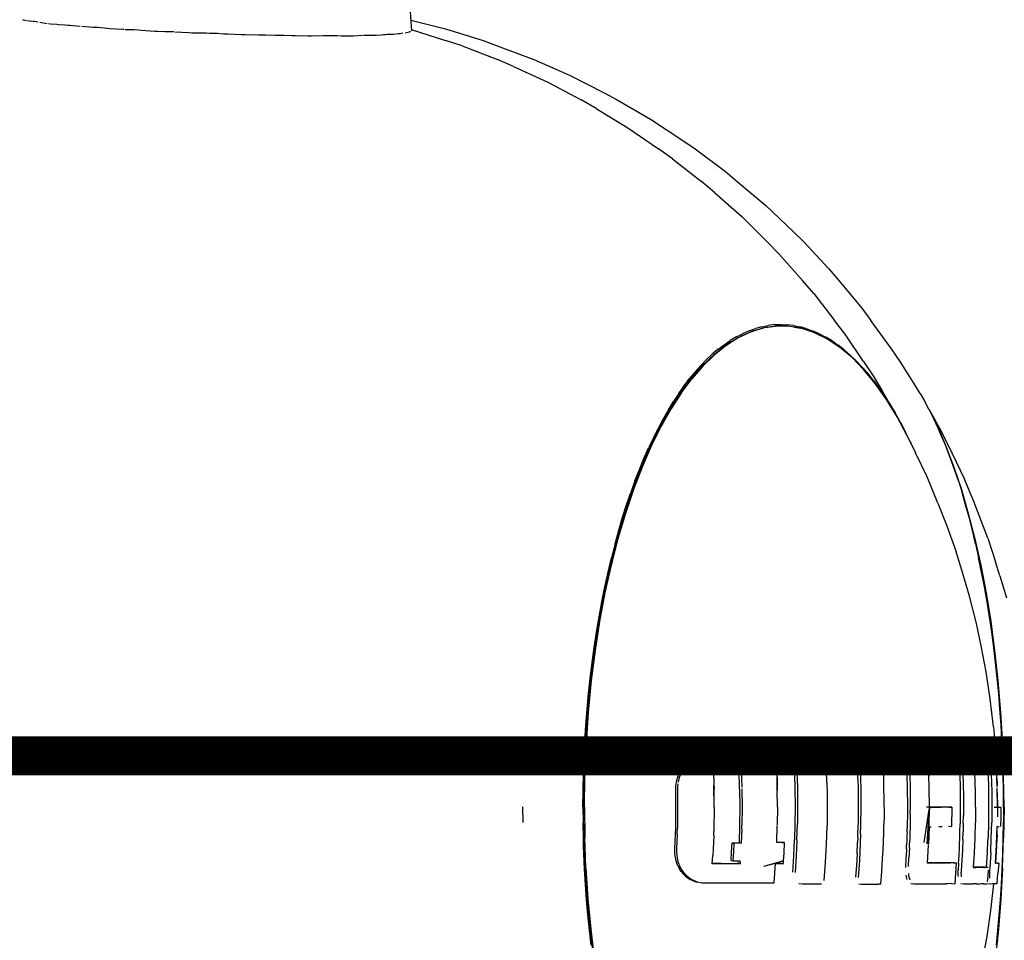
# Model space of a CAD drawing. Units: millimetres. Extents: x 699781 to 712406, y 6044 to 14453.
# Drawn here: x 707401 to 707552, y 9399 to 9540 of the extents above; entities that cross this region are included whole.
import ezdxf

# ---------------------------------------------------------------- set-up
doc = ezdxf.new("R2010")
doc.units = ezdxf.units.MM
doc.layers.add('DEFAULT', color=7, linetype='Continuous')
doc.layers.add('QITELE', color=7, linetype='Continuous')
doc.dimstyles.new('Qitele Minor', dxfattribs={"dimscale": 85, "dimtxt": 2.5, "dimasz": 2, "dimexe": 1.5, "dimexo": 0, "dimgap": 2, "dimtad": 1, "dimdec": 0, "dimrnd": 10, "dimzin": 1, "dimtxsty": 'Standard', "dimblk": 'OBLIQUE', "dimcen": 2, "dimdle": 1, "dimclrd": 256, "dimclre": 256, "dimclrt": 256, "dimadec": 0, "dimazin": 0, "dimtfac": 1, "dimtdec": 0, "dimtmove": 0, "dimatfit": 3, "dimldrblk": 'OBLIQUE', "dimfxl": 0, "dimlwd": 40, "dimlwe": 30, "dimarcsym": 0})

# ---------------------------------------------------------------- blocks, each defined once
blk = doc.blocks.new('_Oblique')
at = {"color": 0, "linetype": 'ByBlock', "lineweight": -2}
blk.add_line((-0.5, -0.5), (0.5, 0.5), dxfattribs=at)
blk = doc.blocks.new('*D23')
at = {"layer": 'Defpoints', "color": 0, "transparency": 16777216}
for p in [(703527.68, 13587.03), (709056.5, 9444.87), (703527.68, 9406.87)]:
    blk.add_point(p, dxfattribs=at)
at = {"layer": 'QITELE', "color": 0, "lineweight": 30, "transparency": 16777216}
for p, q in [((703527.68, 13162.03), (703527.68, 13714.53)), ((709056.5, 13162.03), (709056.5, 13714.53))]:
    blk.add_line(p, q, dxfattribs=at)
at = {"layer": 'QITELE', "lineweight": 40, "transparency": 16777216}
blk.add_line((709226.5, 13587.03), (703357.68, 13587.03), dxfattribs=at)
at = {"layer": 'QITELE', "lineweight": 40, "transparency": 16777216, "xscale": 340, "yscale": 340, "zscale": 340, "rotation": 180}
blk.add_blockref('_Oblique', (703527.68, 13587.03), dxfattribs=at)
at = {"layer": 'QITELE', "lineweight": 40, "transparency": 16777216, "xscale": 340, "yscale": 340, "zscale": 340}
blk.add_blockref('_Oblique', (709056.5, 13587.03), dxfattribs=at)
at = {"layer": 'QITELE', "transparency": 16777216, "insert": (706292.09, 13923.85), "char_height": 238, "attachment_point": 5}
blk.add_mtext('5530', dxfattribs=at)
blk = doc.blocks.new('UFO-050')
at = {"layer": 'QITELE', "color": 0}
for p, q in [((707459.96, 9551.82), (707460.8, 9538.6)), ((707401.68, 9540.15), (707401.15, 9540.29)), ((707402.56, 9540.03), (707401.79, 9540.12)), ((707402.96, 9540), (707402.67, 9540.02)), ((707403.24, 9539.96), (707402.96, 9540)), ((707403.49, 9539.93), (707403.24, 9539.96)), ((707404.92, 9539.69), (707403.77, 9539.86)), ((707405.43, 9539.63), (707405.1, 9539.66)), ((707406.41, 9539.54), (707405.43, 9539.63)), ((707406.63, 9539.52), (707406.41, 9539.54)), ((707407.65, 9539.48), (707406.63, 9539.52)), ((707408.09, 9539.42), (707407.65, 9539.48)), ((707408.31, 9539.4), (707408.09, 9539.42)), ((707409.95, 9539.26), (707408.35, 9539.39)), ((707411.98, 9539.12), (707410.25, 9539.24)), ((707460.69, 9540.24), (707466.05, 9538.89)), ((707412.32, 9539.1), (707412.02, 9539.12)), ((707412.61, 9539.09), (707412.32, 9539.1)), ((707414.16, 9538.94), (707412.61, 9539.09)), ((707414.54, 9538.91), (707414.16, 9538.94)), ((707416.47, 9538.79), (707414.54, 9538.91)), ((707416.71, 9538.78), (707416.47, 9538.79)), ((707418.2, 9538.73), (707416.88, 9538.77)), ((707418.89, 9538.67), (707418.2, 9538.73)), ((707419.34, 9538.63), (707418.89, 9538.67)), ((707421.41, 9538.51), (707419.34, 9538.63)), ((707421.89, 9538.49), (707421.41, 9538.51)), ((707422.94, 9538.46), (707421.89, 9538.49)), ((707424, 9538.43), (707422.94, 9538.46)), ((707424.34, 9538.42), (707424, 9538.43)), ((707426.64, 9538.29), (707424.51, 9538.41)), ((707427.18, 9538.26), (707426.64, 9538.29)), ((707428.91, 9538.22), (707427.18, 9538.26)), ((707429.32, 9538.21), (707428.91, 9538.22)), ((707429.87, 9538.19), (707429.32, 9538.21)), ((707431.06, 9538.17), (707429.87, 9538.19)), ((707432.01, 9538.1), (707431.06, 9538.17)), ((707432.58, 9538.07), (707432.01, 9538.1)), ((707434.69, 9537.98), (707432.58, 9538.07)), ((707435.27, 9537.96), (707434.69, 9537.98)), ((707437.34, 9537.93), (707435.27, 9537.96)), ((707437.92, 9537.93), (707437.34, 9537.93)), ((707438.48, 9537.94), (707437.92, 9537.93)), ((707439.94, 9537.89), (707438.48, 9537.94)), ((707440.52, 9537.88), (707439.94, 9537.89)), ((707441.2, 9537.88), (707440.52, 9537.88)), ((707442.47, 9537.83), (707441.2, 9537.88)), ((707443.03, 9537.81), (707442.47, 9537.83)), ((707444.9, 9537.8), (707443.03, 9537.81)), ((707445.45, 9537.79), (707444.9, 9537.8)), ((707447.09, 9537.83), (707445.45, 9537.79)), ((707447.74, 9537.82), (707447.21, 9537.83)), ((707448.37, 9537.84), (707447.74, 9537.82)), ((707449.4, 9537.81), (707448.37, 9537.84)), ((707449.9, 9537.79), (707449.4, 9537.81)), ((707451.44, 9537.8), (707450.04, 9537.79)), ((707451.9, 9537.8), (707451.44, 9537.8)), ((707453.31, 9537.86), (707451.9, 9537.8)), ((707453.73, 9537.86), (707453.46, 9537.87)), ((707455, 9537.88), (707453.73, 9537.86)), ((707455.38, 9537.89), (707455, 9537.88)), ((707456.21, 9537.94), (707455.38, 9537.89)), ((707456.49, 9537.96), (707456.21, 9537.94)), ((707456.83, 9537.99), (707456.49, 9537.96)), ((707457.08, 9538.02), (707456.83, 9537.99)), ((707457.75, 9538.03), (707457.08, 9538.02)), ((707458.02, 9538.04), (707457.75, 9538.03)), ((707458.81, 9538.12), (707458.02, 9538.04)), ((707459.04, 9538.14), (707458.81, 9538.12)), ((707459.48, 9538.23), (707459.05, 9538.14)), ((707460.28, 9538.32), (707459.84, 9538.24)), ((707460.65, 9538.47), (707460.4, 9538.34)), ((707460.78, 9538.79), (707466.05, 9537.1)), ((707466.05, 9538.89), (707471.79, 9537.1)), ((707468.57, 9536.3), (707466.05, 9537.1)), ((707468.57, 9536.3), (707474.01, 9534.2)), ((707471.79, 9537.1), (707473.98, 9536.3)), ((707473.98, 9536.3), (707479.57, 9534.2)), ((707476.46, 9533.1), (707474.01, 9534.2)), ((707479.57, 9534.2), (707485.04, 9531.8)), ((707476.46, 9533.1), (707481.72, 9530.72)), ((707485.04, 9531.8), (707490.36, 9529.09)), ((707481.72, 9530.72), (707486.83, 9528.03)), ((707490.36, 9529.09), (707492.39, 9528.03)), ((707489.14, 9526.68), (707486.83, 9528.03)), ((707492.39, 9528.03), (707497.5, 9525.05)), ((707489.14, 9526.68), (707494.02, 9523.73)), ((707497.5, 9525.05), (707502.43, 9521.79)), ((707494.02, 9523.73), (707498.72, 9520.51)), ((707502.43, 9521.79), (707504.32, 9520.51)), ((707500.88, 9518.95), (707498.72, 9520.51)), ((707504.32, 9520.51), (707509, 9517.01)), ((707500.88, 9518.95), (707505.3, 9515.51)), ((707509, 9517.01), (707510.8, 9515.51)), ((707507.35, 9513.75), (707505.3, 9515.51)), ((707510.8, 9515.51), (707515.19, 9511.8)), ((707507.35, 9513.75), (707511.48, 9510.11)), ((707515.19, 9511.8), (707519.36, 9507.84)), ((707511.48, 9510.11), (707515.38, 9506.22)), ((707519.36, 9507.84), (707521, 9506.22)), ((707517.23, 9504.36), (707515.38, 9506.22)), ((707521, 9506.22), (707524.85, 9502.1)), ((707517.23, 9504.36), (707520.8, 9500.33)), ((707524.85, 9502.1), (707526.37, 9500.33)), ((707522.52, 9498.33), (707520.8, 9500.33)), ((707526.37, 9500.33), (707529.9, 9496.07)), ((707522.52, 9498.33), (707525.74, 9494.19)), ((707529.9, 9496.07), (707531.31, 9494.19)), ((707527.33, 9492.09), (707525.74, 9494.19)), ((707534.48, 9489.83), (707531.31, 9494.19)), ((707512.82, 9492.4), (707510.92, 9491.5)), ((707511.32, 9491.79), (707513.36, 9492.64)), ((707512.6, 9492.58), (707511.62, 9492.15)), ((707512.6, 9492.58), (707513.58, 9492.93)), ((707514.74, 9493), (707512.82, 9492.4)), ((707513.36, 9492.64), (707514.74, 9493)), ((707514.57, 9493.21), (707513.58, 9492.93)), ((707514.57, 9493.21), (707515.55, 9493.42)), ((707516.66, 9493.29), (707514.74, 9493)), ((707515.42, 9493.16), (707514.74, 9493)), ((707515.42, 9493.16), (707516.66, 9493.29)), ((707516.54, 9493.54), (707515.55, 9493.42)), ((707516.54, 9493.54), (707517.51, 9493.57)), ((707517.48, 9493.33), (707516.66, 9493.29)), ((707518.57, 9493.29), (707516.66, 9493.29)), ((707517.48, 9493.33), (707518.57, 9493.29)), ((707517.51, 9493.57), (707518.49, 9493.53)), ((707519.47, 9493.4), (707518.49, 9493.53)), ((707519.55, 9493.16), (707518.57, 9493.29)), ((707520.53, 9492.99), (707518.57, 9493.29)), ((707519.47, 9493.4), (707520.46, 9493.19)), ((707519.55, 9493.16), (707520.53, 9492.99)), ((707521.45, 9492.91), (707520.46, 9493.19)), ((707522.53, 9492.35), (707520.53, 9492.99)), ((707521.45, 9492.91), (707522.44, 9492.55)), ((707523.43, 9492.11), (707522.44, 9492.55)), ((707508.78, 9490.46), (707509.71, 9491.09)), ((707510.92, 9491.5), (707509.04, 9490.31)), ((707509.3, 9490.59), (707511.32, 9491.79)), ((707510.66, 9491.65), (707509.71, 9491.09)), ((707510.66, 9491.65), (707511.62, 9492.15)), ((707524.53, 9491.38), (707522.53, 9492.35)), ((707523.43, 9492.11), (707524.4, 9491.6)), ((707525.36, 9491.03), (707524.4, 9491.6)), ((707526.5, 9490.08), (707524.53, 9491.38)), ((707525.36, 9491.03), (707526.3, 9490.38)), ((707530.19, 9487.86), (707527.33, 9492.09)), ((707507.87, 9489.77), (707506.97, 9489.01)), ((707509.04, 9490.31), (707507.23, 9488.86)), ((707507.33, 9489.07), (707509.3, 9490.59)), ((707507.87, 9489.77), (707508.78, 9490.46)), ((707527.22, 9489.67), (707526.3, 9490.38)), ((707528.41, 9488.48), (707526.5, 9490.08)), ((707527.22, 9489.67), (707528.14, 9488.88)), ((707535.77, 9487.86), (707534.48, 9489.83)), ((707506.08, 9488.17), (707505.2, 9487.27)), ((707505.41, 9487.21), (707507.33, 9489.07)), ((707507.23, 9488.86), (707505.51, 9487.18)), ((707506.08, 9488.17), (707506.97, 9489.01)), ((707528.14, 9488.88), (707529.04, 9488.01)), ((707530.22, 9486.63), (707528.41, 9488.48)), ((707529.93, 9487.08), (707529.04, 9488.01)), ((707530.19, 9487.86), (707531.64, 9485.71)), ((707538.16, 9484.15), (707535.77, 9487.86)), ((707503.54, 9485.05), (707505.41, 9487.21)), ((707505.51, 9487.18), (707503.84, 9485.25)), ((707504.33, 9486.3), (707505.2, 9487.27)), ((707529.93, 9487.08), (707530.82, 9486.07)), ((707531.97, 9484.5), (707530.22, 9486.63)), ((707501.74, 9482.58), (707503.54, 9485.05)), ((707502.19, 9483.03), (707503.84, 9485.25)), ((707502.64, 9484.15), (707503.48, 9485.26)), ((707504.33, 9486.3), (707503.48, 9485.26)), ((707531.69, 9484.99), (707530.82, 9486.07)), ((707531.64, 9485.71), (707533.03, 9483.37)), ((707531.69, 9484.99), (707532.54, 9483.84)), ((707501.82, 9482.99), (707502.64, 9484.15)), ((707533.69, 9482.07), (707531.97, 9484.5)), ((707533.38, 9482.63), (707532.54, 9483.84)), ((707535, 9480.02), (707533.03, 9483.37)), ((707538.88, 9482.99), (707538.16, 9484.15)), ((707500.01, 9479.82), (707501.74, 9482.58)), ((707502.19, 9483.03), (707500.58, 9480.55)), ((707501.82, 9482.99), (707501.02, 9481.75)), ((707533.38, 9482.63), (707534.2, 9481.36)), ((707535.33, 9479.38), (707533.69, 9482.07)), ((707538.88, 9482.99), (707539.58, 9481.75)), ((707500.58, 9480.55), (707499.05, 9477.84)), ((707500.23, 9480.46), (707499.45, 9479.1)), ((707500.23, 9480.46), (707501.02, 9481.75)), ((707534.2, 9481.36), (707535, 9480.02)), ((707540.26, 9480.46), (707539.58, 9481.75)), ((707540.23, 9480.52), (707542.08, 9477.2)), ((707540.26, 9480.46), (707540.94, 9479.1)), ((707498.37, 9476.77), (707500.01, 9479.82)), ((707498.69, 9477.68), (707499.45, 9479.1)), ((707535.78, 9478.62), (707535, 9480.02)), ((707536.86, 9476.49), (707535.33, 9479.38)), ((707541.6, 9477.68), (707540.94, 9479.1)), ((707499.05, 9477.84), (707497.59, 9474.88)), ((707497.94, 9476.19), (707498.69, 9477.68)), ((707535.78, 9478.62), (707536.55, 9477.14)), ((707541.15, 9478.65), (707541.55, 9477.84)), ((707541.55, 9477.84), (707542.82, 9474.89)), ((707542.25, 9476.19), (707541.6, 9477.68)), ((707496.81, 9473.46), (707498.37, 9476.77)), ((707497.94, 9476.19), (707497.2, 9474.63)), ((707537.31, 9475.59), (707536.55, 9477.14)), ((707536.86, 9476.49), (707538.12, 9473.89)), ((707542.08, 9477.2), (707543.73, 9473.89)), ((707542.25, 9476.19), (707542.9, 9474.63)), ((707497.59, 9474.88), (707496.19, 9471.69)), ((707496.48, 9473.01), (707497.2, 9474.63)), ((707537.31, 9475.59), (707537.59, 9475)), ((707542.82, 9474.89), (707544.03, 9471.69)), ((707543.52, 9473.01), (707542.9, 9474.63)), ((707495.35, 9469.9), (707496.81, 9473.46)), ((707495.78, 9471.32), (707496.48, 9473.01)), ((707539.91, 9470.21), (707538.12, 9473.89)), ((707544.13, 9471.32), (707543.52, 9473.01)), ((707543.73, 9473.89), (707545.65, 9469.83)), ((707496.19, 9471.69), (707494.87, 9468.26)), ((707495.1, 9469.58), (707495.78, 9471.32)), ((707544.03, 9471.69), (707545.18, 9468.26)), ((707544.72, 9469.58), (707544.13, 9471.32)), ((707493.99, 9466.1), (707495.35, 9469.9)), ((707541.56, 9466.18), (707539.91, 9470.21)), ((707547.08, 9466.43), (707545.65, 9469.83)), ((707494.87, 9468.26), (707493.63, 9464.59)), ((707495.1, 9469.58), (707494.44, 9467.78)), ((707544.72, 9469.58), (707545.29, 9467.78)), ((707545.18, 9468.26), (707546.25, 9464.59)), ((707493.81, 9465.92), (707494.44, 9467.78)), ((707545.84, 9465.92), (707545.29, 9467.78)), ((707492.74, 9462.08), (707493.99, 9466.1)), ((707493.21, 9464), (707493.81, 9465.92)), ((707541.56, 9466.18), (707542.97, 9462.7)), ((707546.36, 9464), (707545.84, 9465.92)), ((707549.24, 9460.81), (707547.08, 9466.43)), ((707493.63, 9464.59), (707492.49, 9460.71)), ((707492.63, 9462.01), (707493.21, 9464)), ((707546.25, 9464.59), (707547.25, 9460.71)), ((707546.87, 9462.01), (707546.36, 9464)), ((707542.97, 9462.7), (707544.37, 9458.68)), ((707492.49, 9460.71), (707491.44, 9456.64)), ((707491.6, 9457.87), (707492.74, 9462.08)), ((707492.06, 9459.93), (707492.63, 9462.01)), ((707547.36, 9459.93), (707546.87, 9462.01)), ((707547.25, 9460.71), (707548.16, 9456.64)), ((707549.24, 9460.81), (707550.43, 9457.18)), ((707492.06, 9459.93), (707491.51, 9457.79)), ((707547.36, 9459.93), (707547.83, 9457.79)), ((707491.6, 9457.87), (707490.59, 9453.49)), ((707490.99, 9455.58), (707491.51, 9457.79)), ((707545.24, 9455.9), (707544.37, 9458.68)), ((707548.29, 9455.58), (707547.83, 9457.79)), ((707491.44, 9456.64), (707490.5, 9452.39)), ((707548.16, 9456.64), (707548.97, 9452.39)), ((707551.08, 9455.03), (707550.43, 9457.18)), ((707490.49, 9453.33), (707490.99, 9455.58)), ((707546.43, 9451.92), (707545.24, 9455.9)), ((707548.72, 9453.33), (707548.29, 9455.58)), ((707551.08, 9455.03), (707552.09, 9451.62)), ((707490.59, 9453.49), (707489.71, 9448.95)), ((707490.03, 9451.04), (707490.49, 9453.33)), ((707549.13, 9451.04), (707548.72, 9453.33)), ((707490.5, 9452.39), (707489.68, 9448.02)), ((707547.48, 9447.71), (707546.43, 9451.92)), ((707548.97, 9452.39), (707549.69, 9448.02)), ((707489.59, 9448.72), (707490.03, 9451.04)), ((707549.5, 9448.72), (707549.13, 9451.04)), ((707489.71, 9448.95), (707488.95, 9444.26)), ((707489.19, 9446.38), (707489.59, 9448.72)), ((707549.85, 9446.38), (707549.5, 9448.72)), ((707489.68, 9448.02), (707488.99, 9443.58)), ((707548.2, 9444.28), (707547.48, 9447.71)), ((707549.69, 9448.02), (707550.29, 9443.58)), ((707488.83, 9444.04), (707489.19, 9446.38)), ((707550.16, 9444.04), (707549.85, 9446.38)), ((707488.95, 9444.26), (707488.32, 9439.46)), ((707488.51, 9441.71), (707488.83, 9444.04)), ((707548.98, 9440.28), (707548.2, 9444.28)), ((707550.44, 9441.71), (707550.16, 9444.04)), ((707488.99, 9443.58), (707488.4, 9438.94)), ((707550.29, 9443.58), (707550.8, 9438.94)), ((707488.23, 9439.34), (707488.51, 9441.71)), ((707550.69, 9439.34), (707550.44, 9441.71)), ((707549.62, 9436.14), (707548.98, 9440.28)), ((707488.32, 9439.46), (707487.83, 9434.56)), ((707488.4, 9438.94), (707487.93, 9434.05)), ((707487.97, 9436.96), (707488.23, 9439.34)), ((707550.91, 9436.96), (707550.69, 9439.34)), ((707550.8, 9438.94), (707551.21, 9434.05)), ((707487.75, 9434.55), (707487.97, 9436.96)), ((707551.1, 9434.55), (707550.91, 9436.96)), ((707550.11, 9431.88), (707549.62, 9436.14)), ((707487.83, 9434.56), (707487.48, 9429.59)), ((707487.56, 9432.11), (707487.75, 9434.55)), ((707487.93, 9434.05), (707487.59, 9429.14)), ((707551.27, 9432.11), (707551.1, 9434.55)), ((707551.21, 9434.05), (707551.5, 9429.14)), ((707487.41, 9429.66), (707487.56, 9432.11)), ((707551.4, 9429.66), (707551.27, 9432.11)), ((707550.11, 9431.88), (707550.47, 9427.56)), ((707487.48, 9429.59), (707487.27, 9424.58)), ((707487.29, 9427.17), (707487.41, 9429.66)), ((707487.4, 9424.31), (707487.59, 9429.14)), ((707550.33, 9429.31), (707550.65, 9429.33)), ((707551.51, 9427.17), (707551.4, 9429.66)), ((707551.67, 9424.31), (707551.5, 9429.14)), ((707520.56, 9427.54), (707524.57, 9427.97)), ((707520.56, 9427.54), (707521.02, 9427.58)), ((707524.57, 9427.97), (707520.69, 9427.55)), ((707521.02, 9427.58), (707522.55, 9427.58)), ((707524.01, 9427.58), (707522.58, 9427.58)), ((707525.6, 9427.6), (707526, 9427.63)), ((707525.67, 9426.41), (707525.6, 9427.6)), ((707527.56, 9427.62), (707526, 9427.63)), ((707526, 9427.63), (707526.07, 9426.44)), ((707527.56, 9427.62), (707528.98, 9427.64)), ((707528.98, 9427.64), (707529.7, 9427.64)), ((707530.25, 9427.64), (707529.7, 9427.64)), ((707530.25, 9427.64), (707531.35, 9427.63)), ((707532.28, 9427.62), (707531.35, 9427.63)), ((707532.28, 9427.62), (707533.08, 9427.62)), ((707533.83, 9427.64), (707533.25, 9427.62)), ((707534.57, 9427.67), (707533.83, 9427.64)), ((707535.29, 9427.68), (707534.57, 9427.67)), ((707535.29, 9427.68), (707536, 9427.63)), ((707536, 9427.63), (707536.07, 9426.43)), ((707537.09, 9427.53), (707537.54, 9427.56)), ((707537.99, 9427.58), (707537.67, 9427.57)), ((707538.43, 9427.58), (707537.99, 9427.58)), ((707538.65, 9427.58), (707538.43, 9427.58)), ((707538.86, 9427.58), (707538.65, 9427.58)), ((707538.86, 9427.58), (707539.08, 9427.57)), ((707539.29, 9427.57), (707539.08, 9427.57)), ((707541.7, 9427.57), (707541.32, 9427.56)), ((707542.08, 9427.58), (707541.7, 9427.57)), ((707542.44, 9427.58), (707542.17, 9427.58)), ((707542.81, 9427.57), (707542.44, 9427.58)), ((707543.16, 9427.55), (707542.81, 9427.57)), ((707543.51, 9427.51), (707543.16, 9427.55)), ((707543.84, 9427.49), (707543.51, 9427.51)), ((707544.17, 9427.5), (707543.84, 9427.49)), ((707544.02, 9427.53), (707544.49, 9427.56)), ((707544.49, 9427.56), (707544.17, 9427.5)), ((707544.55, 9426.47), (707544.49, 9427.56)), ((707545.16, 9427.54), (707545.4, 9427.56)), ((707545.4, 9427.56), (707545.63, 9427.58)), ((707545.93, 9427.58), (707545.63, 9427.58)), ((707545.93, 9427.58), (707546.39, 9427.58)), ((707547.12, 9427.58), (707546.39, 9427.58)), ((707547.22, 9425.6), (707547.12, 9427.58)), ((707549.26, 9427.53), (707549.76, 9427.56)), ((707550.32, 9427.57), (707549.76, 9427.56)), ((707550.72, 9427.56), (707550.32, 9427.57)), ((707550.86, 9428.2), (707550.9, 9427.56)), ((707550.97, 9427.56), (707550.97, 9426.87)), ((707551.03, 9426.47), (707550.97, 9427.44)), ((707487.2, 9424.67), (707487.29, 9427.17)), ((707502.94, 9426.25), (707502.63, 9425.95)), ((707503.21, 9426.25), (707502.86, 9425.88)), ((707503.33, 9426.58), (707502.94, 9426.25)), ((707503.6, 9426.58), (707503.21, 9426.25)), ((707503.75, 9426.85), (707503.33, 9426.58)), ((707503.6, 9426.58), (707503.89, 9426.78)), ((707504.19, 9427.07), (707503.75, 9426.85)), ((707504.47, 9427.09), (707504.02, 9426.86)), ((707504.66, 9427.23), (707504.19, 9427.07)), ((707504.95, 9427.25), (707504.47, 9427.09)), ((707505.16, 9427.34), (707504.66, 9427.23)), ((707505.46, 9427.36), (707504.95, 9427.25)), ((707505.16, 9427.34), (707505.72, 9427.39)), ((707505.46, 9427.36), (707505.72, 9427.39)), ((707506, 9427.41), (707505.72, 9427.39)), ((707509.69, 9427.41), (707506, 9427.41)), ((707509.69, 9427.41), (707513.28, 9427.41)), ((707513.28, 9427.41), (707516.72, 9427.41)), ((707516.86, 9424.77), (707516.72, 9427.41)), ((707524.48, 9425.19), (707524.39, 9427.05)), ((707525.67, 9426.41), (707525.73, 9425.21)), ((707526.07, 9426.44), (707526.13, 9425.23)), ((707536.12, 9425.23), (707536.07, 9426.43)), ((707536.72, 9426.61), (707536.77, 9425.71)), ((707537.17, 9426.59), (707537.21, 9425.75)), ((707544.6, 9425.38), (707544.55, 9426.47)), ((707544.85, 9426.29), (707544.9, 9425.2)), ((707545.33, 9426.32), (707545.4, 9424.65)), ((707549.18, 9426.61), (707549.26, 9424.85)), ((707549.67, 9426.63), (707549.76, 9424.73)), ((707551.08, 9425.38), (707551.03, 9426.47)), ((707551.58, 9424.67), (707551.51, 9427.17)), ((707487.15, 9422.13), (707487.2, 9424.67)), ((707487.2, 9419.53), (707487.27, 9424.58)), ((707501.73, 9424.48), (707501.55, 9423.94)), ((707501.97, 9424.99), (707501.73, 9424.48)), ((707502.07, 9424.57), (707501.89, 9424.1)), ((707502.26, 9425.46), (707501.97, 9424.99)), ((707502.07, 9424.57), (707502.29, 9425.03)), ((707502.58, 9425.88), (707502.26, 9425.46)), ((707502.55, 9425.48), (707502.29, 9425.03)), ((707502.86, 9425.88), (707502.55, 9425.48)), ((707507.13, 9425.2), (707507.21, 9422.91)), ((707509.29, 9425.2), (707507.13, 9425.2)), ((707508.96, 9425.18), (707507.34, 9425.18)), ((707508.96, 9425.18), (707511.07, 9425.18)), ((707511.41, 9425.2), (707509.29, 9425.2)), ((707511.07, 9425.18), (707511.41, 9425.2)), ((707511.16, 9422.36), (707511.07, 9425.18)), ((707511.41, 9425.2), (707511.5, 9422.58)), ((707516.86, 9424.77), (707516.9, 9423.49)), ((707516.86, 9424.77), (707516.94, 9422.14)), ((707519.53, 9425.79), (707519.64, 9422.67)), ((707519.9, 9425.81), (707520.02, 9422.68)), ((707524.55, 9423.31), (707524.48, 9425.19)), ((707525.73, 9425.21), (707526.13, 9425.23)), ((707525.73, 9425.21), (707527.56, 9425.21)), ((707526.13, 9425.23), (707527.95, 9425.23)), ((707527.56, 9425.21), (707528.01, 9425.21)), ((707527.95, 9425.23), (707529.37, 9425.23)), ((707528.01, 9425.21), (707529.24, 9425.21)), ((707529.24, 9425.21), (707529.66, 9425.23)), ((707529.3, 9423.81), (707529.24, 9425.21)), ((707529.37, 9425.23), (707529.66, 9425.23)), ((707529.66, 9425.23), (707529.71, 9423.82)), ((707533.26, 9423.83), (707533.21, 9425.23)), ((707533.21, 9425.23), (707534.01, 9425.23)), ((707533.21, 9425.21), (707533.6, 9425.21)), ((707534.33, 9425.21), (707533.6, 9425.21)), ((707534.75, 9425.23), (707534.01, 9425.23)), ((707534.87, 9425.21), (707534.33, 9425.21)), ((707535.44, 9425.23), (707534.75, 9425.23)), ((707535.02, 9425.21), (707535.68, 9425.21)), ((707535.44, 9425.23), (707536.12, 9425.23)), ((707535.68, 9425.21), (707536.12, 9425.23)), ((707536.77, 9425.71), (707536.8, 9424.84)), ((707536.8, 9424.84), (707536.83, 9423.99)), ((707537.25, 9424.87), (707537.21, 9425.75)), ((707537.25, 9424.87), (707537.28, 9423.98)), ((707540.15, 9425.38), (707540.19, 9424.41)), ((707540.24, 9422.46), (707540.19, 9424.41)), ((707540.75, 9425.36), (707540.51, 9425.38)), ((707540.89, 9425.41), (707540.64, 9425.41)), ((707540.98, 9425.35), (707540.75, 9425.36)), ((707540.89, 9425.41), (707541.13, 9425.39)), ((707541.13, 9425.39), (707541.37, 9425.38)), ((707541.49, 9425.34), (707541.19, 9425.35)), ((707541.37, 9425.38), (707541.6, 9425.37)), ((707541.76, 9425.35), (707541.49, 9425.34)), ((707541.6, 9425.37), (707541.84, 9425.37)), ((707542.01, 9425.35), (707541.76, 9425.35)), ((707541.84, 9425.37), (707542.07, 9425.37)), ((707542.24, 9425.36), (707542.01, 9425.35)), ((707542.07, 9425.37), (707542.29, 9425.37)), ((707542.65, 9425.36), (707542.24, 9425.36)), ((707542.29, 9425.37), (707542.52, 9425.38)), ((707542.52, 9425.38), (707542.96, 9425.39)), ((707542.65, 9425.36), (707543, 9425.36)), ((707543.3, 9425.34), (707543, 9425.36)), ((707543.39, 9425.39), (707543.12, 9425.39)), ((707543.58, 9425.33), (707543.3, 9425.34)), ((707543.8, 9425.37), (707543.39, 9425.39)), ((707544.21, 9425.35), (707543.8, 9425.37)), ((707543.86, 9425.33), (707544.21, 9425.35)), ((707544.21, 9425.35), (707544.6, 9425.38)), ((707544.9, 9425.2), (707544.95, 9424.1)), ((707545.4, 9424.65), (707545.46, 9422.97)), ((707547.3, 9423.6), (707547.22, 9425.6)), ((707549.26, 9424.85), (707549.32, 9423.09)), ((707549.76, 9424.73), (707549.82, 9423.1)), ((707550.67, 9422.62), (707550.58, 9425.38)), ((707550.58, 9425.35), (707551.08, 9425.38)), ((707550.58, 9425.38), (707550.9, 9425.38)), ((707550.65, 9423.48), (707550.58, 9425.35)), ((707551.63, 9422.13), (707551.58, 9424.67)), ((707487.33, 9419.53), (707487.4, 9424.31)), ((707501.36, 9423.08), (707501.33, 9422.78)), ((707501.41, 9423.37), (707501.36, 9423.08)), ((707501.47, 9423.66), (707501.41, 9423.37)), ((707501.55, 9423.94), (707501.47, 9423.66)), ((707501.67, 9423.14), (707501.62, 9422.66)), ((707501.76, 9423.61), (707501.69, 9423.3)), ((707501.89, 9424.1), (707501.76, 9423.61)), ((707507.21, 9422.91), (707507.23, 9422.37)), ((707507.26, 9419.53), (707507.21, 9422.91)), ((707516.94, 9422.14), (707516.9, 9423.49)), ((707524.55, 9423.31), (707524.59, 9421.43)), ((707529.3, 9423.81), (707529.33, 9422.39)), ((707529.71, 9423.82), (707529.75, 9422.4)), ((707533.3, 9422.41), (707533.26, 9423.83)), ((707536.83, 9423.99), (707536.86, 9423.14)), ((707536.86, 9423.14), (707536.87, 9422.57)), ((707537.28, 9423.98), (707537.31, 9423.09)), ((707537.31, 9423.09), (707537.32, 9422.5)), ((707544.95, 9424.1), (707544.98, 9422.98)), ((707544.98, 9422.98), (707545, 9421.84)), ((707545.46, 9422.97), (707545.49, 9421.27)), ((707547.34, 9421.58), (707547.3, 9423.6)), ((707549.32, 9423.09), (707549.36, 9421.32)), ((707549.82, 9423.1), (707549.84, 9422.11)), ((707550.65, 9423.48), (707550.66, 9422.91)), ((707551.73, 9419.53), (707551.67, 9424.31)), ((707487.12, 9419.58), (707487.15, 9422.13)), ((707501.33, 9422.78), (707501.31, 9422.48)), ((707501.31, 9422.48), (707501.31, 9422.18)), ((707501.31, 9422.18), (707501.33, 9420.86)), ((707501.62, 9422.66), (707501.61, 9422.19)), ((707501.61, 9422.19), (707501.63, 9420.86)), ((707507.26, 9419.53), (707507.23, 9422.37)), ((707511.16, 9422.36), (707511.19, 9419.53)), ((707511.5, 9422.37), (707511.53, 9419.53)), ((707516.96, 9419.53), (707516.94, 9422.14)), ((707519.64, 9422.67), (707519.68, 9419.53)), ((707520.02, 9422.68), (707520.05, 9419.53)), ((707524.59, 9421.43), (707524.6, 9419.53)), ((707529.33, 9422.39), (707529.36, 9420.97)), ((707529.75, 9422.4), (707529.77, 9420.97)), ((707533.32, 9420.98), (707533.3, 9422.41)), ((707536.87, 9422.57), (707536.89, 9421.99)), ((707536.89, 9421.99), (707536.89, 9421.4)), ((707536.89, 9421.4), (707536.9, 9420.79)), ((707537.32, 9422.5), (707537.33, 9421.91)), ((707537.33, 9421.91), (707537.34, 9421.31)), ((707540.27, 9419.53), (707540.24, 9422.46)), ((707545, 9421.84), (707545.02, 9420.7)), ((707547.36, 9419.53), (707547.34, 9421.58)), ((707549.84, 9422.11), (707549.87, 9419.53)), ((707550.71, 9419.53), (707550.68, 9422.46)), ((707550.68, 9421.8), (707550.73, 9419.53)), ((707551.65, 9419.58), (707551.63, 9422.13)), ((707501.33, 9420.86), (707501.34, 9419.53)), ((707501.63, 9420.86), (707501.64, 9419.53)), ((707529.36, 9420.97), (707529.36, 9419.53)), ((707529.77, 9420.97), (707529.78, 9419.53)), ((707533.33, 9419.53), (707533.32, 9420.98)), ((707536.9, 9420.79), (707536.9, 9420.18)), ((707536.9, 9420.18), (707536.91, 9419.53)), ((707537.34, 9421.31), (707537.35, 9420.72)), ((707537.35, 9420.72), (707537.35, 9420.13)), ((707537.35, 9420.13), (707537.35, 9419.53)), ((707545.02, 9420.7), (707545.02, 9419.53)), ((707545.49, 9421.27), (707545.5, 9419.53)), ((707549.36, 9421.32), (707549.37, 9419.53)), ((707477.86, 9419.58), (707477.87, 9417.21)), ((707487.12, 9419.58), (707487.13, 9417.17)), ((707487.27, 9414.48), (707487.2, 9419.53)), ((707487.33, 9419.53), (707487.39, 9414.86)), ((707501.34, 9419.53), (707501.3, 9416.35)), ((707501.64, 9419.53), (707501.6, 9416.34)), ((707507.26, 9419.53), (707507.2, 9415.86)), ((707511.19, 9419.53), (707511.16, 9416.79)), ((707511.53, 9419.53), (707511.5, 9416.78)), ((707516.96, 9419.53), (707516.93, 9416.81)), ((707519.68, 9419.53), (707519.65, 9417.01)), ((707520.05, 9419.53), (707520.03, 9417.01)), ((707524.6, 9419.53), (707524.59, 9418.1)), ((707529.36, 9419.53), (707529.35, 9417.75)), ((707529.78, 9419.53), (707529.77, 9418.14)), ((707533.33, 9419.53), (707533.32, 9418.22)), ((707536.91, 9419.53), (707536.9, 9419.01)), ((707536.9, 9419.01), (707536.9, 9418.47)), ((707536.9, 9418.47), (707536.9, 9417.92)), ((707537.34, 9418.5), (707537.35, 9419.01)), ((707537.34, 9418.5), (707537.34, 9417.98)), ((707537.35, 9419.53), (707537.35, 9419.01)), ((707539.49, 9414.12), (707540.23, 9419.17)), ((707540.27, 9419.53), (707539.82, 9419.53)), ((707539.93, 9413.91), (707540.27, 9419.5)), ((707540.27, 9419.49), (707539.93, 9413.91)), ((707540.21, 9416.59), (707540.27, 9419.51)), ((707540.27, 9419.52), (707540.24, 9419.24)), ((707540.27, 9419.52), (707540.24, 9419.25)), ((707540.24, 9416.58), (707540.27, 9419.51)), ((707541.62, 9419.53), (707540.27, 9419.53)), ((707542.48, 9419.53), (707540.27, 9419.53)), ((707540.27, 9419.53), (707542.08, 9419.53)), ((707542.18, 9419.53), (707541.62, 9419.53)), ((707542.48, 9419.53), (707542.08, 9419.53)), ((707543.26, 9419.53), (707542.18, 9419.53)), ((707543.73, 9419.53), (707542.48, 9419.53)), ((707543.26, 9419.53), (707543.73, 9419.53)), ((707543.73, 9418.79), (707543.72, 9418.05)), ((707543.73, 9419.53), (707543.73, 9418.79)), ((707545.02, 9419.53), (707545.02, 9418.25)), ((707545.5, 9419.53), (707545.5, 9418.26)), ((707547.36, 9419.53), (707547.36, 9418.35)), ((707549.37, 9419.53), (707549.35, 9417.19)), ((707549.87, 9419.53), (707549.85, 9417.19)), ((707550.21, 9419.53), (707550.71, 9419.53)), ((707550.35, 9419.53), (707550.56, 9419.53)), ((707550.71, 9419.53), (707551, 9419.53)), ((707550.72, 9419.53), (707550.72, 9418.06)), ((707550.73, 9419.53), (707550.72, 9418.06)), ((707550.72, 9419.53), (707551.22, 9419.53)), ((707551.22, 9419.53), (707551.22, 9418.06)), ((707551.65, 9419.58), (707551.64, 9417.17)), ((707551.73, 9419.53), (707551.67, 9414.86)), ((707487.18, 9414.78), (707487.13, 9417.17)), ((707519.65, 9417.01), (707519.58, 9414.51)), ((707519.96, 9414.5), (707520.03, 9417.01)), ((707524.59, 9418.1), (707524.57, 9416.68)), ((707529.35, 9417.75), (707529.32, 9415.96)), ((707529.75, 9416.77), (707529.77, 9418.14)), ((707533.28, 9415.59), (707533.31, 9416.9)), ((707533.32, 9418.22), (707533.31, 9416.9)), ((707536.89, 9417.37), (707536.88, 9416.82)), ((707536.9, 9417.92), (707536.89, 9417.37)), ((707537.33, 9416.94), (707537.32, 9416.42)), ((707537.34, 9417.98), (707537.33, 9417.46)), ((707537.33, 9417.46), (707537.33, 9416.94)), ((707543.7, 9416.58), (707543.71, 9417.31)), ((707543.71, 9417.31), (707543.72, 9418.05)), ((707544.97, 9415.76), (707545, 9417)), ((707545.02, 9418.25), (707545, 9417)), ((707545.48, 9417.02), (707545.45, 9415.78)), ((707545.48, 9417.02), (707545.5, 9418.26)), ((707547.28, 9414.85), (707547.34, 9417.18)), ((707547.36, 9418.35), (707547.34, 9417.18)), ((707549.35, 9417.19), (707549.29, 9414.87)), ((707549.78, 9414.86), (707549.85, 9417.19)), ((707551.22, 9418.06), (707551.19, 9416.58)), ((707551.6, 9414.78), (707551.64, 9417.17)), ((707501.3, 9416.35), (707501.17, 9413.19)), ((707501.57, 9415.42), (707501.47, 9413.16)), ((707501.57, 9415.42), (707501.6, 9416.34)), ((707507.18, 9415.19), (707507.2, 9415.86)), ((707511.16, 9416.79), (707511.07, 9414.05)), ((707511.49, 9416.22), (707511.41, 9414.03)), ((707511.49, 9416.22), (707511.5, 9416.78)), ((707516.85, 9414.1), (707516.93, 9416.71)), ((707524.48, 9413.86), (707524.57, 9416.68)), ((707529.29, 9414.96), (707529.32, 9415.96)), ((707529.71, 9415.41), (707529.66, 9414.06)), ((707529.71, 9415.41), (707529.75, 9416.77)), ((707533.23, 9414.27), (707533.28, 9415.59)), ((707536.86, 9415.76), (707536.84, 9415.25)), ((707536.86, 9415.76), (707536.87, 9416.29)), ((707536.88, 9416.82), (707536.87, 9416.29)), ((707537.3, 9415.64), (707537.27, 9414.86)), ((707537.32, 9416.42), (707537.3, 9415.64)), ((707540.24, 9416.58), (707540.16, 9413.88)), ((707540.16, 9413.88), (707540.21, 9416.54)), ((707540.24, 9416.54), (707540.57, 9416.53)), ((707541.72, 9416.59), (707542.22, 9416.58)), ((707543.23, 9416.6), (707543.7, 9416.58)), ((707544.93, 9414.53), (707544.97, 9415.76)), ((707545.41, 9414.56), (707545.45, 9415.78)), ((707550.58, 9413.76), (707550.68, 9416.58)), ((707550.65, 9415.24), (707550.69, 9416.58)), ((707550.68, 9416.58), (707550.96, 9416.58)), ((707487.21, 9413.53), (707487.18, 9414.78)), ((707487.27, 9414.48), (707487.48, 9409.46)), ((707487.45, 9413.53), (707487.39, 9414.86)), ((707507.18, 9415.19), (707507.04, 9412.14)), ((707509.92, 9412.7), (707509.99, 9414.05)), ((707509.99, 9414.05), (707510.53, 9414.05)), ((707509.99, 9414.05), (707510.32, 9414.03)), ((707510.26, 9412.68), (707510.32, 9414.03)), ((707510.87, 9414.03), (707510.32, 9414.03)), ((707510.53, 9414.05), (707511.07, 9414.05)), ((707511.41, 9414.03), (707510.87, 9414.03)), ((707511.07, 9414.05), (707511.41, 9414.03)), ((707517.09, 9414.12), (707516.85, 9414.12)), ((707518.06, 9414.1), (707516.85, 9414.1)), ((707517.45, 9414.1), (707516.85, 9414.1)), ((707517.31, 9414.12), (707517.09, 9414.12)), ((707517.69, 9414.12), (707517.31, 9414.12)), ((707518.06, 9414.1), (707517.45, 9414.1)), ((707517.69, 9414.12), (707518.06, 9414.1)), ((707517.98, 9412.51), (707518.06, 9414.1)), ((707519.46, 9412.04), (707519.58, 9414.51)), ((707519.96, 9414.5), (707519.84, 9412.01)), ((707524.33, 9411.07), (707524.48, 9413.86)), ((707529.17, 9412.39), (707529.26, 9414.18)), ((707529.29, 9414.96), (707529.26, 9414.18)), ((707529.66, 9414.06), (707529.53, 9411.38)), ((707533.17, 9412.96), (707533.23, 9414.27)), ((707536.81, 9414.53), (707536.78, 9413.75)), ((707536.84, 9415.25), (707536.81, 9414.53)), ((707537.21, 9413.32), (707537.24, 9414.09)), ((707537.27, 9414.86), (707537.24, 9414.09)), ((707544.88, 9413.33), (707544.92, 9414.13)), ((707544.92, 9414.13), (707544.93, 9414.53)), ((707545.41, 9414.56), (707545.34, 9412.95)), ((707547.18, 9412.56), (707547.28, 9414.85)), ((707549.21, 9413.08), (707549.29, 9414.87)), ((707549.68, 9412.55), (707549.78, 9414.86)), ((707550.65, 9415.24), (707550.58, 9413.8)), ((707551.51, 9410.18), (707551.67, 9414.86)), ((707551.54, 9412.4), (707551.6, 9414.78)), ((707487.25, 9412.4), (707487.21, 9413.53)), ((707487.36, 9410.04), (707487.25, 9412.4)), ((707487.58, 9410.18), (707487.45, 9413.53)), ((707501.17, 9413.19), (707501.16, 9412.9)), ((707501.16, 9412.9), (707501.17, 9412.63)), ((707501.17, 9412.63), (707501.19, 9412.35)), ((707501.19, 9412.35), (707501.22, 9412.08)), ((707501.47, 9413.16), (707501.46, 9412.69)), ((707501.46, 9412.69), (707501.5, 9412.21)), ((707509.84, 9411.35), (707509.92, 9412.7)), ((707510.18, 9411.32), (707510.26, 9412.68)), ((707517.91, 9411.29), (707517.98, 9412.51)), ((707529.17, 9412.39), (707529.07, 9410.6)), ((707533.1, 9411.65), (707533.17, 9412.96)), ((707536.75, 9412.92), (707536.68, 9411.6)), ((707536.75, 9413.13), (707536.78, 9413.75)), ((707536.75, 9413.13), (707536.75, 9412.92)), ((707537.17, 9412.56), (707537.14, 9411.79)), ((707537.21, 9413.32), (707537.17, 9412.56)), ((707540, 9410.96), (707540.15, 9413.77)), ((707544.82, 9412.14), (707544.88, 9413.33)), ((707545.34, 9412.95), (707545.25, 9411.36)), ((707547.04, 9410.28), (707547.18, 9412.56)), ((707549.05, 9410.3), (707549.19, 9412.57)), ((707549.19, 9412.57), (707549.21, 9413.08)), ((707549.68, 9412.55), (707549.54, 9410.25)), ((707550.42, 9410.96), (707550.58, 9413.76)), ((707550.57, 9413.61), (707550.44, 9410.99)), ((707551.45, 9410.04), (707551.54, 9412.4)), ((707501.22, 9412.08), (707501.32, 9411.54)), ((707501.32, 9411.54), (707501.48, 9411.02)), ((707501.48, 9411.02), (707501.67, 9410.53)), ((707501.5, 9412.21), (707501.58, 9411.73)), ((707501.58, 9411.73), (707501.67, 9411.32)), ((707501.86, 9410.77), (707501.69, 9411.25)), ((707506.95, 9410.87), (707507.04, 9412.14)), ((707509.11, 9410.87), (707506.95, 9410.87)), ((707508.31, 9410.91), (707506.96, 9410.91)), ((707508.31, 9410.91), (707508.78, 9410.91)), ((707508.78, 9410.91), (707510.89, 9410.91)), ((707511.23, 9410.87), (707509.11, 9410.87)), ((707509.84, 9411.35), (707510.18, 9411.32)), ((707510.18, 9411.32), (707510.72, 9411.32)), ((707510.72, 9411.32), (707511.26, 9411.32)), ((707510.91, 9411.13), (707510.89, 9410.91)), ((707510.89, 9410.91), (707511.23, 9410.87)), ((707511.25, 9411.1), (707511.23, 9410.87)), ((707511.25, 9411.1), (707511.26, 9411.32)), ((707517.91, 9411.29), (707514.88, 9410.44)), ((707516.67, 9410.92), (707514.88, 9410.44)), ((707516.56, 9409.43), (707516.67, 9410.92)), ((707516.67, 9410.92), (707517.91, 9411.29)), ((707516.67, 9410.92), (707517.28, 9410.92)), ((707517.28, 9410.92), (707517.88, 9410.92)), ((707517.88, 9410.92), (707517.91, 9411.29)), ((707519.3, 9409.58), (707519.46, 9412.04)), ((707519.84, 9412.01), (707519.67, 9409.54)), ((707524.12, 9408.31), (707524.33, 9411.07)), ((707529.53, 9411.38), (707529.34, 9408.75)), ((707532.98, 9409.68), (707533.1, 9411.65)), ((707536.68, 9411.6), (707536.59, 9410.29)), ((707537.05, 9410.45), (707537.14, 9411.79)), ((707540.31, 9410.95), (707540, 9410.96)), ((707540.31, 9410.98), (707540.05, 9410.98)), ((707540.57, 9410.99), (707540.31, 9410.98)), ((707540.62, 9410.95), (707540.31, 9410.95)), ((707540.83, 9410.99), (707540.57, 9410.99)), ((707540.92, 9410.95), (707540.62, 9410.95)), ((707541.22, 9410.96), (707540.92, 9410.95)), ((707541.43, 9411), (707541.08, 9411)), ((707541.51, 9410.96), (707541.22, 9410.96)), ((707541.75, 9411), (707541.43, 9411)), ((707541.8, 9410.96), (707541.51, 9410.96)), ((707542.04, 9410.99), (707541.75, 9411)), ((707542.09, 9410.96), (707541.8, 9410.96)), ((707542.3, 9410.99), (707542.04, 9410.99)), ((707542.37, 9410.96), (707542.09, 9410.96)), ((707542.75, 9410.99), (707542.3, 9410.99)), ((707542.65, 9410.96), (707542.37, 9410.96)), ((707542.82, 9410.95), (707542.37, 9410.96)), ((707543.17, 9411), (707542.75, 9410.99)), ((707543.45, 9410.96), (707542.92, 9410.95)), ((707543.59, 9411.01), (707543.17, 9411)), ((707543.96, 9410.98), (707543.45, 9410.96)), ((707543.98, 9410.99), (707543.59, 9411.01)), ((707544.46, 9410.96), (707543.96, 9410.98)), ((707543.98, 9410.99), (707544.46, 9410.96)), ((707544.35, 9409.39), (707544.46, 9410.96)), ((707544.75, 9410.97), (707544.67, 9409.82)), ((707544.75, 9410.97), (707544.82, 9412.14)), ((707545.25, 9411.36), (707545.15, 9409.78)), ((707550.42, 9410.96), (707550.65, 9410.96)), ((707550.44, 9410.99), (707550.93, 9410.96)), ((707550.9, 9410.96), (707550.65, 9410.96)), ((707550.93, 9410.96), (707550.8, 9409.37)), ((707487.5, 9407.68), (707487.36, 9410.04)), ((707487.48, 9409.46), (707487.83, 9404.48)), ((707487.58, 9410.18), (707487.89, 9405.47)), ((707501.67, 9410.53), (707501.91, 9410.07)), ((707501.86, 9410.77), (707502.06, 9410.31)), ((707502.19, 9409.66), (707501.91, 9410.07)), ((707502.06, 9410.31), (707502.31, 9409.88)), ((707502.19, 9409.66), (707502.5, 9409.29)), ((707502.31, 9409.88), (707502.61, 9409.47)), ((707502.61, 9409.47), (707502.94, 9409.11)), ((707516.44, 9407.94), (707516.56, 9409.43)), ((707529.07, 9410.6), (707528.93, 9408.79)), ((707532.82, 9407.72), (707532.98, 9409.68)), ((707537.05, 9409.36), (707537.09, 9409.09)), ((707544.22, 9407.79), (707544.35, 9409.39)), ((707544.66, 9409.58), (707544.67, 9409.82)), ((707544.66, 9409.58), (707544.66, 9409.35)), ((707544.66, 9409.35), (707544.66, 9409.12)), ((707545.13, 9409.32), (707545.14, 9409.55)), ((707545.13, 9409.32), (707545.14, 9409.1)), ((707545.15, 9409.78), (707545.14, 9409.55)), ((707547.76, 9410.32), (707547.04, 9410.32)), ((707547.04, 9410.28), (707547.41, 9410.27)), ((707548.57, 9410.28), (707547.41, 9410.27)), ((707548.25, 9410.28), (707547.41, 9410.27)), ((707548.8, 9410.32), (707547.8, 9410.32)), ((707548.57, 9410.28), (707548.25, 9410.28)), ((707548.57, 9410.28), (707548.79, 9410.28)), ((707549.29, 9410.28), (707548.79, 9410.28)), ((707548.81, 9410.32), (707549.3, 9410.28)), ((707549.27, 9408.99), (707549.34, 9409.9)), ((707549.51, 9409.67), (707549.5, 9409.4)), ((707549.5, 9409.4), (707549.5, 9409.14)), ((707549.52, 9409.95), (707549.51, 9409.67)), ((707549.54, 9410.25), (707549.52, 9409.95)), ((707550.67, 9407.79), (707550.8, 9409.37)), ((707551.51, 9410.18), (707551.24, 9405.47)), ((707551.32, 9407.68), (707551.45, 9410.04)), ((707502.5, 9409.29), (707502.84, 9408.96)), ((707502.84, 9408.96), (707503.21, 9408.68)), ((707502.94, 9409.11), (707503.32, 9408.78)), ((707503.21, 9408.68), (707503.55, 9408.47)), ((707503.32, 9408.78), (707503.73, 9408.5)), ((707503.6, 9408.45), (707504.01, 9408.26)), ((707503.73, 9408.5), (707504.18, 9408.27)), ((707504.01, 9408.26), (707504.45, 9408.11)), ((707504.18, 9408.27), (707504.65, 9408.1)), ((707504.45, 9408.11), (707504.91, 9408.03)), ((707504.65, 9408.1), (707505.18, 9407.99)), ((707504.91, 9408.03), (707505.18, 9407.99)), ((707505.18, 9407.99), (707505.43, 9407.96)), ((707505.43, 9407.96), (707505.7, 9407.94)), ((707505.7, 9407.94), (707507.66, 9407.95)), ((707507.66, 9407.95), (707509.55, 9407.94)), ((707509.55, 9407.94), (707513.09, 9407.94)), ((707513.09, 9407.94), (707516.44, 9407.94)), ((707520.22, 9407.84), (707520.66, 9407.78)), ((707536.65, 9409.12), (707536.7, 9408.87)), ((707536.7, 9408.87), (707536.76, 9408.65)), ((707536.76, 9408.65), (707536.84, 9408.44)), ((707537.09, 9409.09), (707537.14, 9408.84)), ((707537.14, 9408.84), (707537.2, 9408.61)), ((707537.2, 9408.61), (707537.28, 9408.41)), ((707537.44, 9407.84), (707537.89, 9407.8)), ((707537.95, 9407.79), (707538.43, 9407.78)), ((707538.43, 9407.78), (707538.9, 9407.78)), ((707538.9, 9407.78), (707539.36, 9407.79)), ((707539.36, 9407.79), (707539.7, 9407.79)), ((707539.7, 9407.79), (707540.04, 9407.79)), ((707540.04, 9407.79), (707540.37, 9407.8)), ((707540.37, 9407.8), (707540.7, 9407.79)), ((707540.7, 9407.79), (707541.12, 9407.79)), ((707541.12, 9407.79), (707541.54, 9407.79)), ((707541.54, 9407.79), (707541.95, 9407.78)), ((707541.95, 9407.78), (707542.35, 9407.78)), ((707542.35, 9407.78), (707542.74, 9407.79)), ((707543.13, 9407.8), (707542.74, 9407.79)), ((707543.68, 9407.81), (707543.13, 9407.8)), ((707543.68, 9407.81), (707544.22, 9407.79)), ((707544.66, 9409.12), (707544.67, 9408.9)), ((707545.1, 9407.82), (707545.58, 9407.78)), ((707545.14, 9409.1), (707545.15, 9408.88)), ((707546.28, 9407.77), (707546.93, 9407.78)), ((707547.51, 9407.78), (707546.93, 9407.78)), ((707549.19, 9408.08), (707549.27, 9408.99)), ((707549.2, 9407.84), (707549.69, 9407.79)), ((707549.5, 9409.14), (707549.5, 9408.89)), ((707549.5, 9408.89), (707549.5, 9408.66)), ((707549.72, 9403.71), (707550.18, 9407.79)), ((707550.27, 9407.79), (707549.8, 9407.79)), ((707550.61, 9407.79), (707550.34, 9407.79)), ((707487.67, 9405.34), (707487.5, 9407.68)), ((707520.74, 9407.78), (707522.28, 9407.78)), ((707522.28, 9407.78), (707522.76, 9407.78)), ((707522.76, 9407.78), (707523.73, 9407.78)), ((707529.43, 9407.77), (707529.84, 9407.72)), ((707529.84, 9407.72), (707531.4, 9407.72)), ((707531.4, 9407.72), (707532.49, 9407.72)), ((707532.82, 9407.72), (707532.49, 9407.72)), ((707545.58, 9407.78), (707546.28, 9407.77)), ((707547.51, 9407.78), (707548.06, 9407.78)), ((707548.6, 9407.78), (707548.18, 9407.78)), ((707548.6, 9407.78), (707549.11, 9407.78)), ((707551.17, 9405.34), (707551.32, 9407.68)), ((707487.88, 9403.02), (707487.67, 9405.34)), ((707487.89, 9405.47), (707488.32, 9400.83)), ((707551.24, 9405.47), (707550.87, 9400.83)), ((707550.99, 9403.02), (707551.17, 9405.34)), ((707487.83, 9404.48), (707488.33, 9399.57)), ((707549.12, 9399.73), (707549.72, 9403.71)), ((707488.12, 9400.7), (707487.88, 9403.02)), ((707550.79, 9400.7), (707550.99, 9403.02)), ((707488.39, 9398.4), (707488.12, 9400.7)), ((707488.32, 9400.83), (707488.86, 9396.42)), ((707550.87, 9400.83), (707550.4, 9396.42)), ((707550.55, 9398.4), (707550.79, 9400.7)), ((707488.33, 9399.57), (707488.96, 9394.76)), ((707548.54, 9396.54), (707549.12, 9399.73))]:
    blk.add_line(p, q, dxfattribs=at)
at = {"layer": 'QITELE', "const_width": 6}
blk.add_lwpolyline([(705027.61, 9427.38), (707556.56, 9427.41)], dxfattribs=at)

msp = doc.modelspace()

# ---------------------------------------------------------------- linework, layer by layer
at = {"layer": 'QITELE', "color": 60, "lineweight": 211, "true_color": 0xaff425}
msp.add_open_spline([(706292.29, 6554.37), (706340.78, 6554.38), (706389.27, 6555.7), (706510.34, 6562.33), (706582.81, 6569.28), (706726.87, 6589.07), (706798.46, 6601.9), (706940.22, 6633.3), (707010.39, 6651.88), (707148.85, 6694.58), (707217.14, 6718.71), (707351.36, 6772.27), (707417.3, 6801.71), (707546.43, 6865.62), (707609.62, 6900.08), (707732.87, 6973.74), (707792.94, 7012.93), (707909.64, 7095.7), (707966.27, 7139.27), (708075.82, 7230.46), (708128.74, 7278.07), (708230.62, 7376.98), (708279.59, 7428.27), (708373.38, 7534.19), (708418.21, 7588.8), (708503.55, 7701), (708544.07, 7758.58), (708620.68, 7876.36), (708656.76, 7936.56), (708724.39, 8059.23), (708755.94, 8121.69), (708814.4, 8248.56), (708841.33, 8312.96), (708901.42, 8472.38), (708932.04, 8568.28), (708983.36, 8762.44), (709004.06, 8860.72), (709035.44, 9058.71), (709046.12, 9158.43), (709057.44, 9358.37), (709058.07, 9458.61), (709049.28, 9658.67), (709039.86, 9758.5), (709011, 9956.84), (708991.56, 10055.35), (708942.74, 10250.1), (708913.36, 10346.34), (708844.79, 10535.61), (708805.59, 10628.63), (708717.6, 10810.45), (708668.79, 10899.25), (708561.85, 11071.61), (708503.71, 11155.17), (708390.34, 11300.74), (708336.65, 11363.84), (708223.67, 11485.32), (708164.38, 11543.69), (708040.53, 11655.16), (707975.97, 11708.25), (707842.01, 11808.56), (707772.6, 11855.79), (707629.43, 11943.84), (707555.66, 11984.66), (707404.36, 12059.4), (707326.82, 12093.32), (707168.64, 12153.8), (707087.99, 12180.36), (706924.33, 12225.77), (706841.32, 12244.62), (706673.72, 12274.32), (706589.14, 12285.18), (706419.26, 12298.74), (706333.96, 12301.45), (706163.51, 12298.68), (706078.36, 12293.2), (705909.06, 12274.13), (705824.92, 12260.54), (705658.48, 12225.45), (705576.18, 12203.96), (705414.2, 12153.36), (705334.53, 12124.26), (705178.53, 12058.84), (705102.2, 12022.53), (704953.52, 11943.17), (704881.18, 11900.12), (704741.01, 11807.79), (704673.19, 11758.51), (704542.56, 11654.29), (704479.75, 11599.35), (704359.51, 11484.36), (704302.08, 11424.31), (704192.93, 11299.7), (704141.2, 11235.13), (704043.71, 11102.05), (703997.94, 11033.53), (703912.55, 10893.11), (703872.93, 10821.21), (703799.99, 10674.55), (703766.66, 10599.81), (703706.43, 10448.01), (703679.52, 10370.95), (703632.19, 10215.05), (703611.77, 10136.21), (703577.49, 9977.23), (703563.62, 9897.11), (703538.27, 9704.07), (703529.92, 9590.78), (703526.13, 9364.02), (703530.69, 9250.54), (703552.68, 9024.72), (703570.11, 8912.38), (703617.78, 8690.19), (703648.01, 8580.34), (703715.14, 8382.11), (703750.15, 8293.15), (703828.86, 8118.78), (703872.56, 8033.38), (703968.43, 7866.99), (704020.61, 7786.02), (704133.14, 7629.38), (704193.5, 7553.72), (704311.44, 7420.55), (704367.84, 7362.11), (704485.8, 7250.1), (704547.34, 7196.55), (704675.2, 7094.86), (704741.51, 7046.73), (704878.47, 6956.42), (704949.12, 6914.24), (705094.23, 6836.29), (705168.7, 6800.54), (705320.86, 6735.89), (705398.55, 6707), (705556.49, 6656.46), (705636.75, 6634.81), (705799.09, 6599.04), (705881.18, 6584.92), (706046.42, 6564.42), (706129.57, 6558.03), (706239.32, 6554.76), (706265.8, 6554.37), (706292.29, 6554.37)], degree=3, knots=[-3.141593, -3.141593, -3.141593, -3.141593, -3.091311, -3.091311, -3.01585, -3.01585, -2.940388, -2.940388, -2.864927, -2.864927, -2.789465, -2.789465, -2.714003, -2.714003, -2.638542, -2.638542, -2.56308, -2.56308, -2.487619, -2.487619, -2.412157, -2.412157, -2.336695, -2.336695, -2.261234, -2.261234, -2.185772, -2.185772, -2.110311, -2.110311, -2.034849, -2.034849, -1.959387, -1.959387, -1.850342, -1.850342, -1.741297, -1.741297, -1.632251, -1.632251, -1.523206, -1.523206, -1.41416, -1.41416, -1.305115, -1.305115, -1.196069, -1.196069, -1.087024, -1.087024, -0.977978, -0.977978, -0.868933, -0.868933, -0.780548, -0.780548, -0.692164, -0.692164, -0.60378, -0.60378, -0.515395, -0.515395, -0.427011, -0.427011, -0.338626, -0.338626, -0.250242, -0.250242, -0.161857, -0.161857, -0.073473, -0.073473, 0.014912, 0.014912, 0.103296, 0.103296, 0.191681, 0.191681, 0.280065, 0.280065, 0.36845, 0.36845, 0.456834, 0.456834, 0.545218, 0.545218, 0.633603, 0.633603, 0.721987, 0.721987, 0.810372, 0.810372, 0.898756, 0.898756, 0.987141, 0.987141, 1.075525, 1.075525, 1.16391, 1.16391, 1.252294, 1.252294, 1.340679, 1.340679, 1.429063, 1.429063, 1.552569, 1.552569, 1.676074, 1.676074, 1.79958, 1.79958, 1.923085, 1.923085, 2.026459, 2.026459, 2.129834, 2.129834, 2.233208, 2.233208, 2.336582, 2.336582, 2.422977, 2.422977, 2.509371, 2.509371, 2.595766, 2.595766, 2.682161, 2.682161, 2.768555, 2.768555, 2.85495, 2.85495, 2.941344, 2.941344, 3.027739, 3.027739, 3.114134, 3.114134, 3.141593, 3.141593, 3.141593, 3.141593], dxfattribs=at)

# ---------------------------------------------------------------- block references
at = {"layer": 'DEFAULT'}
msp.add_blockref('UFO-050', (0, 0), dxfattribs=at)

# ---------------------------------------------------------------- dimensions: what is measured, and where the dimension line sits
at = {"layer": 'QITELE'}
dim = msp.add_linear_dim(base=(703527.68, 13587.03), p1=(709056.5, 9444.87), p2=(703527.68, 9406.87), dimstyle='Qitele Minor', override={"dimtxt": 2.8, "dimasz": 4, "dimgap": 2.5, "dimdle": 2, "dimclre": 0, "dimfxl": 5}, dxfattribs=at)
dim.commit()
dim.dimension.update_dxf_attribs({"geometry": '*D23', "text_midpoint": (706292.09, 13923.85)})

doc.saveas('drawing.dxf')
